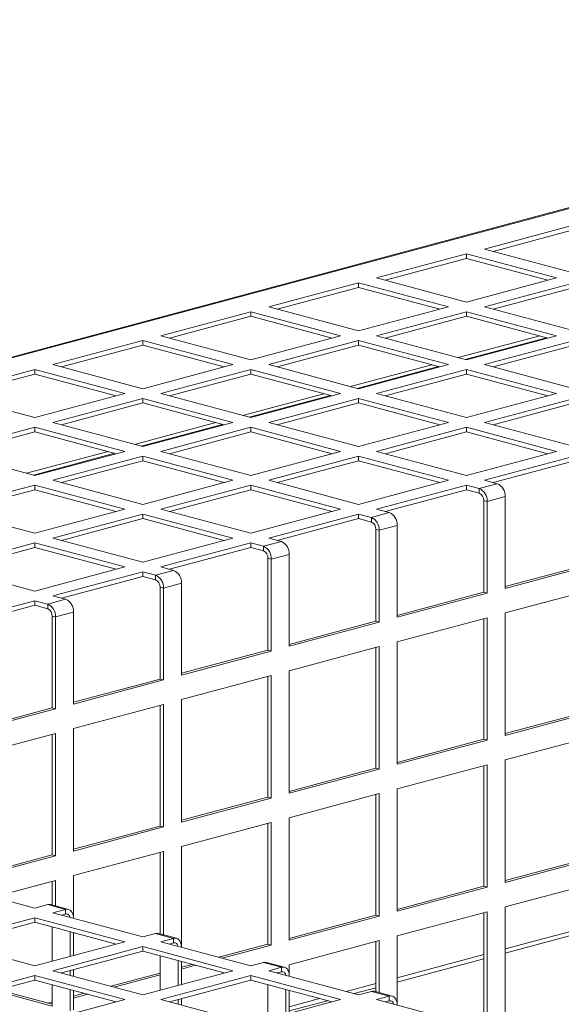
# Model space of a CAD drawing. Units: millimetres. Extents: x 0 to 841, y 0 to 594.
# Drawn here: x 678 to 686, y 550 to 566 of the extents above; entities that cross this region are included whole.
import ezdxf

# ---------------------------------------------------------------- set-up
doc = ezdxf.new("R2010")
doc.units = ezdxf.units.MM

msp = doc.modelspace()

# ---------------------------------------------------------------- linework, layer by layer
at = {"color": 7, "linetype": 'Continuous', "lineweight": 15}
for p, q in [((697.593566, 565.779676), (654.460053, 554.223731)), ((697.638853, 565.779247), (654.505339, 554.223302)), ((686.636967, 562.550973), (685.222754, 562.17209)), ((686.636967, 562.478709), (685.357609, 562.135955)), ((684.939911, 562.096313), (683.525697, 561.71743)), ((686.354125, 561.71743), (684.939911, 562.096313)), ((684.939911, 562.024049), (684.939911, 562.096313)), ((685.222754, 562.17209), (686.636968, 561.793206)), ((684.939911, 562.024049), (683.660552, 561.681294)), ((686.21927, 561.681294), (684.939911, 562.024049)), ((683.242855, 561.641653), (681.828641, 561.26277)), ((684.657069, 561.26277), (683.242855, 561.641653)), ((683.242855, 561.569389), (683.242855, 561.641653)), ((683.525697, 561.71743), (684.939912, 561.338546)), ((684.939912, 561.338546), (686.354125, 561.71743)), ((686.636968, 561.641653), (685.222755, 561.262769)), ((683.242855, 561.569389), (681.963496, 561.226634)), ((684.522214, 561.226634), (683.242855, 561.569389)), ((686.636968, 561.569388), (685.35761, 561.226634)), ((681.545798, 561.186993), (680.131585, 560.80811)), ((681.545798, 561.114728), (680.26644, 560.771974)), ((682.960012, 560.808109), (681.545798, 561.186993)), ((681.545798, 561.114728), (681.545798, 561.186993)), ((682.825157, 560.771974), (681.545798, 561.114728)), ((681.828641, 561.26277), (683.242855, 560.883886)), ((683.242855, 560.883886), (684.657069, 561.26277)), ((684.939912, 561.186993), (683.525698, 560.808109)), ((684.939912, 561.114728), (683.660554, 560.771974)), ((686.354124, 560.80811), (684.939912, 561.186993)), ((684.939912, 561.114728), (684.939912, 561.186993)), ((686.219269, 560.771974), (684.939912, 561.114728)), ((685.222755, 561.262769), (686.636967, 560.883886)), ((680.131585, 560.80811), (681.545799, 560.429226)), ((681.545799, 560.429226), (682.960012, 560.808109)), ((683.525698, 560.808109), (684.939911, 560.429226)), ((684.811644, 560.463592), (686.091302, 560.806266)), ((684.939911, 560.429226), (686.354124, 560.80811)), ((679.848742, 560.732333), (678.434528, 560.353449)), ((679.848742, 560.660068), (678.569383, 560.317314)), ((681.262956, 560.353449), (679.848742, 560.732333)), ((679.848742, 560.660068), (679.848742, 560.732333)), ((681.128101, 560.317314), (679.848742, 560.660068)), ((683.242856, 560.732332), (681.828642, 560.353449)), ((683.242856, 560.660068), (681.963498, 560.317314)), ((684.657068, 560.353449), (683.242856, 560.732332)), ((683.242856, 560.660068), (683.242856, 560.732332)), ((684.522213, 560.317314), (683.242856, 560.660068)), ((684.916841, 560.435401), (686.196499, 560.778075)), ((686.636968, 560.732333), (685.222754, 560.353449)), ((686.636968, 560.660068), (685.357609, 560.317314)), ((678.434528, 560.353449), (679.848743, 559.974566)), ((679.848743, 559.974566), (681.262956, 560.353449)), ((681.828642, 560.353449), (683.242855, 559.974566)), ((683.11419, 560.009038), (684.393848, 560.351713)), ((683.242855, 559.974566), (684.657068, 560.353449)), ((685.222754, 560.353449), (686.636968, 559.974566)), ((678.151685, 560.277673), (676.737472, 559.898789)), ((678.151685, 560.205408), (676.872327, 559.862654)), ((679.5659, 559.898789), (678.151685, 560.277673)), ((678.151685, 560.205408), (678.151685, 560.277673)), ((679.431045, 559.862654), (678.151685, 560.205408)), ((681.5458, 560.277672), (680.131586, 559.898789)), ((681.5458, 560.205408), (680.266441, 559.862654)), ((682.960012, 559.898789), (681.5458, 560.277672)), ((681.5458, 560.205408), (681.5458, 560.277672)), ((682.825157, 559.862654), (681.5458, 560.205408)), ((683.219389, 559.980847), (684.499047, 560.323521)), ((684.939911, 560.277673), (683.525698, 559.898789)), ((684.939911, 560.205408), (683.660553, 559.862654)), ((686.354125, 559.898789), (684.939911, 560.277673)), ((684.939911, 560.205408), (684.939911, 560.277673)), ((686.21927, 559.862654), (684.939911, 560.205408)), ((676.737472, 559.898789), (678.151687, 559.519906)), ((678.151687, 559.519906), (679.5659, 559.898789)), ((680.131586, 559.898789), (681.545798, 559.519906)), ((681.416738, 559.554484), (682.696395, 559.897159)), ((681.545798, 559.519906), (682.960012, 559.898789)), ((683.525698, 559.898789), (684.939912, 559.519906)), ((684.939912, 559.519906), (686.354125, 559.898789)), ((679.848743, 559.823012), (678.43453, 559.444129)), ((679.848743, 559.750748), (678.569385, 559.407994)), ((681.262955, 559.444129), (679.848743, 559.823012)), ((679.848743, 559.750748), (679.848743, 559.823012)), ((681.1281, 559.407994), (679.848743, 559.750748)), ((681.521935, 559.526293), (682.801592, 559.868967)), ((683.242855, 559.823012), (681.828641, 559.444129)), ((683.242855, 559.750748), (681.963496, 559.407994)), ((684.657069, 559.444129), (683.242855, 559.823012)), ((683.242855, 559.750748), (683.242855, 559.823012)), ((684.522214, 559.407994), (683.242855, 559.750748)), ((686.636967, 559.823013), (685.222753, 559.444129)), ((686.636967, 559.750748), (685.357609, 559.407994)), ((678.43453, 559.444129), (679.848742, 559.065246)), ((679.719283, 559.099931), (680.998941, 559.442605)), ((679.824482, 559.071739), (681.10414, 559.414414)), ((679.848742, 559.065246), (681.262955, 559.444129)), ((681.828641, 559.444129), (683.242856, 559.065245)), ((683.242856, 559.065245), (684.657069, 559.444129)), ((685.222753, 559.444129), (686.636968, 559.065246)), ((678.151688, 559.368352), (676.737473, 558.989469)), ((678.151688, 559.296088), (676.872328, 558.953333)), ((679.5659, 558.989469), (678.151688, 559.368352)), ((678.151688, 559.296088), (678.151688, 559.368352)), ((679.431045, 558.953334), (678.151688, 559.296088)), ((681.545799, 559.368352), (680.131585, 558.989469)), ((681.545799, 559.296088), (680.26644, 558.953334)), ((682.960013, 558.989469), (681.545799, 559.368352)), ((681.545799, 559.296088), (681.545799, 559.368352)), ((682.825158, 558.953333), (681.545799, 559.296088)), ((684.939911, 559.368353), (683.525697, 558.989469)), ((684.939911, 559.296088), (683.660552, 558.953334)), ((686.354125, 558.989469), (684.939911, 559.368353)), ((684.939911, 559.296088), (684.939911, 559.368353)), ((686.21927, 558.953334), (684.939911, 559.296088)), ((676.737473, 558.989469), (678.151685, 558.610586)), ((678.02183, 558.645377), (679.301488, 558.988051)), ((678.127027, 558.617186), (679.406685, 558.95986)), ((678.151685, 558.610586), (679.5659, 558.989469)), ((680.131585, 558.989469), (681.5458, 558.610585)), ((681.5458, 558.610585), (682.960013, 558.989469)), ((683.525697, 558.989469), (684.939911, 558.610585)), ((684.939911, 558.610585), (686.354125, 558.989469)), ((679.848743, 558.913692), (678.434529, 558.534809)), ((679.848743, 558.841428), (678.569384, 558.498673)), ((681.262957, 558.534809), (679.848743, 558.913692)), ((679.848743, 558.841428), (679.848743, 558.913692)), ((681.128102, 558.498673), (679.848743, 558.841428)), ((683.242854, 558.913692), (681.828641, 558.534809)), ((683.242854, 558.841428), (681.963496, 558.498674)), ((684.657068, 558.534809), (683.242854, 558.913692)), ((683.242854, 558.841428), (683.242854, 558.913692)), ((684.522213, 558.498673), (683.242854, 558.841428)), ((686.636968, 558.913692), (685.222754, 558.534809)), ((686.636968, 558.841428), (685.35761, 558.498673)), ((678.434529, 558.534809), (679.848743, 558.155925)), ((679.848743, 558.155925), (681.262957, 558.534809)), ((681.828641, 558.534809), (683.242855, 558.155925)), ((683.242855, 558.155925), (684.657068, 558.534809)), ((685.140741, 558.405227), (685.423584, 558.481004)), ((685.222754, 558.534809), (685.423584, 558.481004)), ((678.151687, 558.459032), (676.737473, 558.080149)), ((678.151687, 558.386768), (676.872327, 558.044013)), ((679.565901, 558.080149), (678.151687, 558.459032)), ((678.151687, 558.386768), (678.151687, 558.459032)), ((679.431046, 558.044013), (678.151687, 558.386768)), ((681.545799, 558.459032), (680.131584, 558.080149)), ((681.545799, 558.386768), (680.266439, 558.044013)), ((682.960013, 558.080149), (681.545799, 558.459032)), ((681.545799, 558.386768), (681.545799, 558.459032)), ((682.825158, 558.044013), (681.545799, 558.386768)), ((684.939912, 558.459032), (683.525698, 558.080149)), ((684.939912, 558.386767), (683.660554, 558.044013)), ((685.140741, 558.405227), (684.939912, 558.459032)), ((684.939912, 558.386767), (684.939912, 558.459032)), ((685.140741, 558.332963), (684.939912, 558.386767)), ((685.140741, 558.405227), (685.140741, 558.332963)), ((685.211451, 558.217682), (685.264485, 558.203473)), ((685.211451, 556.772506), (685.211451, 558.217682)), ((685.547327, 558.27925), (685.264485, 558.203473)), ((685.264485, 556.758298), (685.264485, 558.203473)), ((685.547327, 558.27925), (685.547327, 556.834074)), ((676.737473, 558.080149), (678.151688, 557.701265)), ((678.151688, 557.701265), (679.565901, 558.080149)), ((680.131584, 558.080149), (681.545799, 557.701265)), ((681.545799, 557.701265), (682.960013, 558.080149)), ((683.443686, 557.950567), (683.726528, 558.026344)), ((683.525698, 558.080149), (683.726528, 558.026344)), ((679.848742, 558.004372), (678.434529, 557.625489)), ((679.848742, 557.932108), (678.569383, 557.589353)), ((681.262956, 557.625489), (679.848742, 558.004372)), ((679.848742, 557.932108), (679.848742, 558.004372)), ((681.128101, 557.589353), (679.848742, 557.932108)), ((683.242856, 558.004372), (681.828642, 557.625488)), ((683.242856, 557.932107), (681.963497, 557.589353)), ((683.443686, 557.950567), (683.242856, 558.004372)), ((683.242856, 557.932107), (683.242856, 558.004372)), ((683.443686, 557.878303), (683.242856, 557.932107)), ((683.443686, 557.950567), (683.443686, 557.878303)), ((683.514396, 557.763022), (683.567429, 557.748813)), ((683.514396, 556.317846), (683.514396, 557.763022)), ((683.850271, 557.82459), (683.567429, 557.748813)), ((683.567429, 556.303638), (683.567429, 557.748813)), ((683.850271, 557.82459), (683.850271, 556.379414)), ((678.434529, 557.625489), (679.848743, 557.246605)), ((679.848743, 557.246605), (681.262956, 557.625489)), ((681.746629, 557.495907), (682.029472, 557.571684)), ((681.828642, 557.625488), (682.029472, 557.571684)), ((678.151685, 557.549712), (676.737472, 557.170829)), ((678.151685, 557.477448), (676.872327, 557.134693)), ((679.5659, 557.170828), (678.151685, 557.549712)), ((678.151685, 557.477448), (678.151685, 557.549712)), ((679.431045, 557.134693), (678.151685, 557.477448)), ((681.5458, 557.549712), (680.131586, 557.170828)), ((681.5458, 557.477447), (680.26644, 557.134693)), ((681.746629, 557.495907), (681.5458, 557.549712)), ((681.5458, 557.477447), (681.5458, 557.549712)), ((681.746629, 557.423643), (681.5458, 557.477447)), ((681.746629, 557.495907), (681.746629, 557.423643)), ((681.817339, 557.308361), (681.870373, 557.294153)), ((681.817339, 555.863186), (681.817339, 557.308361)), ((682.153215, 557.36993), (681.870373, 557.294153)), ((681.870373, 555.848978), (681.870373, 557.294153)), ((682.153215, 557.36993), (682.153215, 555.924754)), ((676.737472, 557.170829), (678.151687, 556.791945)), ((678.151687, 556.791945), (679.5659, 557.170828)), ((679.848743, 557.095052), (678.43453, 556.716168)), ((680.049573, 557.041247), (679.848743, 557.095052)), ((679.848743, 557.022787), (679.848743, 557.095052)), ((680.049573, 557.041247), (680.332416, 557.117024)), ((680.131586, 557.170828), (680.332416, 557.117024)), ((685.547327, 556.862491), (686.908508, 557.227166)), ((685.547327, 556.834074), (686.961541, 557.212958)), ((679.848743, 557.022787), (678.569385, 556.680033)), ((680.049573, 556.968983), (679.848743, 557.022787)), ((680.049573, 557.041247), (680.049573, 556.968983)), ((680.120283, 556.853701), (680.173316, 556.839493)), ((680.120283, 555.408526), (680.120283, 556.853701)), ((680.456159, 556.91527), (680.173316, 556.839493)), ((680.173316, 555.394317), (680.173316, 556.839493)), ((680.456159, 556.91527), (680.456159, 555.470094)), ((686.961541, 556.827585), (685.547327, 556.448702)), ((678.151687, 556.640391), (676.737473, 556.261508)), ((678.352516, 556.586587), (678.151687, 556.640391)), ((678.151687, 556.568127), (678.151687, 556.640391)), ((678.352516, 556.586587), (678.63536, 556.662364)), ((678.43453, 556.716168), (678.63536, 556.662364)), ((683.850271, 556.407831), (685.211451, 556.772506)), ((683.850271, 556.379414), (685.264485, 556.758298)), ((685.211451, 556.772506), (685.264485, 556.758298)), ((678.151687, 556.568127), (676.872328, 556.225373)), ((678.352516, 556.514322), (678.151687, 556.568127)), ((678.352516, 556.586587), (678.352516, 556.514322)), ((678.423226, 556.399041), (678.476259, 556.384833)), ((678.423226, 554.953865), (678.423226, 556.399041)), ((678.759103, 556.46061), (678.476259, 556.384833)), ((678.476259, 554.939657), (678.476259, 556.384833)), ((678.759103, 556.46061), (678.759103, 555.015434)), ((682.153215, 555.953171), (683.514396, 556.317846)), ((683.514396, 556.317846), (683.567429, 556.303638)), ((685.264485, 556.372925), (683.850271, 555.994042)), ((685.211451, 554.460248), (685.211451, 556.358719)), ((685.264485, 554.44604), (685.264485, 556.372925)), ((685.547327, 556.448702), (685.547327, 554.521816)), ((682.153215, 555.924754), (683.567429, 556.303638)), ((680.456158, 555.49851), (681.817339, 555.863186)), ((680.456159, 555.470094), (681.870373, 555.848978)), ((681.817339, 555.863186), (681.870373, 555.848978)), ((683.567429, 555.918265), (682.153215, 555.539382)), ((683.514396, 554.005588), (683.514396, 555.904059)), ((683.567429, 553.99138), (683.567429, 555.918265)), ((683.850271, 555.994042), (683.850271, 554.067156)), ((682.153215, 555.539382), (682.153215, 553.612496)), ((678.759102, 555.04385), (680.120283, 555.408526)), ((678.759103, 555.015434), (680.173316, 555.394317)), ((680.120283, 555.408526), (680.173316, 555.394317)), ((681.870373, 555.463605), (680.456159, 555.084722)), ((681.817339, 553.550928), (681.817339, 555.449399)), ((681.870373, 553.53672), (681.870373, 555.463605)), ((680.456159, 555.084722), (680.456159, 553.157836)), ((677.062046, 554.58919), (678.423226, 554.953865)), ((677.062046, 554.560774), (678.476259, 554.939657)), ((678.423226, 554.953865), (678.476259, 554.939657)), ((680.173316, 555.008945), (678.759103, 554.630062)), ((680.120283, 553.096268), (680.120283, 554.994739)), ((680.173316, 553.082059), (680.173316, 555.008945)), ((685.547327, 554.550233), (686.908508, 554.914908)), ((685.547327, 554.521816), (686.961541, 554.9007)), ((678.759103, 554.630062), (678.759103, 552.703176)), ((678.476259, 554.554285), (677.062046, 554.175401)), ((678.423226, 552.641607), (678.423226, 554.540079)), ((678.476259, 552.627399), (678.476259, 554.554285)), ((683.850271, 554.095573), (685.211451, 554.460248)), ((685.211451, 554.460248), (685.264485, 554.44604)), ((686.961541, 554.515316), (685.547327, 554.136432)), ((683.850271, 554.067156), (685.264485, 554.44604)), ((682.153215, 553.640913), (683.514396, 554.005588)), ((682.153215, 553.612496), (683.567429, 553.99138)), ((683.514396, 554.005588), (683.567429, 553.99138)), ((685.264485, 554.060656), (683.850271, 553.681772)), ((685.211451, 552.147979), (685.211451, 554.04645)), ((685.264485, 552.13377), (685.264485, 554.060656)), ((685.547327, 554.136432), (685.547327, 552.209547)), ((683.850271, 553.681772), (683.850271, 551.754887)), ((680.456158, 553.186252), (681.817339, 553.550928)), ((680.456159, 553.157836), (681.870373, 553.53672)), ((681.817339, 553.550928), (681.870373, 553.53672)), ((683.567429, 553.605996), (682.153215, 553.227112)), ((683.514396, 551.693319), (683.514396, 553.59179)), ((683.567429, 551.67911), (683.567429, 553.605996)), ((682.153215, 553.227112), (682.153215, 551.300227)), ((678.759102, 552.731592), (680.120283, 553.096268)), ((678.759103, 552.703176), (680.173316, 553.082059)), ((680.120283, 553.096268), (680.173316, 553.082059)), ((681.870373, 553.151336), (680.456159, 552.772452)), ((681.817339, 551.238658), (681.817339, 553.13713)), ((681.870373, 551.22445), (681.870373, 553.151336)), ((680.456159, 552.772452), (680.456159, 551.194129)), ((677.062046, 552.276932), (678.423226, 552.641607)), ((677.062046, 552.248516), (678.476259, 552.627399)), ((678.423226, 552.641607), (678.476259, 552.627399)), ((680.173316, 552.696675), (678.759103, 552.317792)), ((680.120283, 551.398982), (680.120283, 552.682469)), ((680.173316, 551.384773), (680.173316, 552.696675)), ((685.547327, 552.237963), (686.908508, 552.602639)), ((685.547327, 552.209547), (686.961541, 552.588431)), ((678.759103, 552.317792), (678.759103, 551.648782)), ((676.737472, 552.185095), (678.151685, 551.806212)), ((678.476259, 552.242015), (677.50062, 551.980631)), ((678.423226, 551.853635), (678.423226, 552.227809)), ((678.476259, 551.839427), (678.476259, 552.242015)), ((683.850271, 551.783303), (685.211451, 552.147979)), ((683.850271, 551.754887), (685.264485, 552.13377)), ((685.211451, 552.147979), (685.264485, 552.13377)), ((686.961541, 552.203058), (685.547327, 551.824175)), ((678.151685, 551.806212), (678.352515, 551.860016)), ((678.635357, 551.784239), (678.352515, 551.860016)), ((678.680646, 551.78467), (678.397804, 551.860446)), ((685.547327, 551.824175), (685.547327, 549.897289)), ((678.635357, 551.784239), (678.434528, 551.730435)), ((678.434528, 551.730435), (679.848741, 551.351551)), ((678.635357, 551.711975), (678.569383, 551.6943)), ((678.635357, 551.784239), (678.635357, 551.711975)), ((682.153215, 551.328643), (683.514396, 551.693319)), ((682.153215, 551.300227), (683.567429, 551.67911)), ((683.514396, 551.693319), (683.567429, 551.67911)), ((685.264485, 551.748398), (683.850271, 551.369514)), ((685.211451, 550.034999), (685.211451, 551.734192)), ((685.264485, 550.020791), (685.264485, 551.748398)), ((678.151687, 551.654659), (676.737472, 551.275775)), ((678.151687, 551.582394), (676.872327, 551.23964)), ((679.5659, 551.275775), (678.151687, 551.654659)), ((678.151687, 551.582394), (678.151687, 551.654659)), ((679.431046, 551.23964), (678.151687, 551.582394)), ((678.759103, 551.643473), (678.759103, 551.64879)), ((678.423227, 551.509644), (678.423227, 550.969636)), ((678.706069, 551.045417), (678.706069, 551.433868)), ((678.759103, 551.059625), (678.759103, 551.419662)), ((679.848741, 551.351551), (680.049571, 551.405356)), ((680.332414, 551.329579), (680.049571, 551.405356)), ((680.377703, 551.330009), (680.09486, 551.405786)), ((683.850271, 551.369514), (683.850271, 550.2848)), ((676.737472, 551.275775), (678.151686, 550.896892)), ((678.151686, 550.896892), (679.5659, 551.275775)), ((680.332414, 551.329579), (680.131584, 551.275775)), ((680.131584, 551.275775), (681.545798, 550.896891)), ((680.332414, 551.257315), (680.266439, 551.239639)), ((680.332414, 551.329579), (680.332414, 551.257315)), ((681.043719, 551.031397), (681.817339, 551.238658)), ((681.096752, 551.017189), (681.870373, 551.22445)), ((681.817339, 551.238658), (681.870373, 551.22445)), ((683.567429, 551.293738), (682.153215, 550.914854)), ((683.514396, 550.489653), (683.514396, 551.279532)), ((683.567429, 550.475444), (683.567429, 551.293738)), ((679.848743, 551.199998), (678.434529, 550.821115)), ((679.848743, 551.127734), (678.569384, 550.78498)), ((681.262957, 550.821115), (679.848743, 551.199998)), ((679.848743, 551.127734), (679.848743, 551.199998)), ((681.128102, 550.78498), (679.848743, 551.127734)), ((680.120283, 551.054984), (680.120283, 550.514976)), ((680.456159, 551.188812), (680.456159, 551.19413)), ((680.403126, 550.590757), (680.403126, 550.979207)), ((680.456158, 550.873983), (680.626022, 550.919491)), ((680.456159, 550.604965), (680.456159, 550.965001)), ((680.456159, 550.845567), (680.679055, 550.905283)), ((681.545798, 550.896891), (681.746628, 550.950696)), ((682.029471, 550.874919), (681.746628, 550.950696)), ((682.074759, 550.875349), (681.791917, 550.951126)), ((682.153215, 550.914854), (682.153215, 550.739465)), ((678.151685, 550.745338), (676.737473, 550.366455)), ((679.565899, 550.366454), (678.151685, 550.745338)), ((678.151685, 550.673073), (678.151685, 550.745338)), ((678.434529, 550.821115), (679.848743, 550.442231)), ((678.706069, 550.748365), (678.706069, 550.821606)), ((678.759103, 550.734159), (678.759103, 550.835814)), ((679.346662, 550.576737), (680.120283, 550.783998)), ((679.399696, 550.562529), (680.120283, 550.755582)), ((679.848743, 550.442231), (681.262957, 550.821115)), ((681.5458, 550.745338), (680.131585, 550.366455)), ((682.960013, 550.366455), (681.5458, 550.745338)), ((681.5458, 550.673074), (681.5458, 550.745338)), ((682.029471, 550.874919), (681.828641, 550.821115)), ((681.828641, 550.821115), (683.242854, 550.442231)), ((682.029471, 550.802655), (681.963496, 550.784979)), ((682.029471, 550.874919), (682.029471, 550.802655)), ((682.153216, 550.734152), (682.153216, 550.73947)), ((678.151685, 550.673073), (676.872328, 550.33032)), ((679.431044, 550.330319), (678.151685, 550.673073)), ((678.423227, 550.600331), (678.423227, 550.265183)), ((681.5458, 550.673074), (680.26644, 550.330319)), ((682.825158, 550.33032), (681.5458, 550.673074)), ((681.81734, 550.600324), (681.81734, 550.060316)), ((678.423227, 550.265183), (677.52622, 550.505501)), ((678.423227, 550.293599), (677.579253, 550.519709)), ((678.706069, 550.189406), (678.706069, 550.524554)), ((678.759102, 550.419323), (678.928965, 550.464831)), ((678.759103, 550.203615), (678.759103, 550.510348)), ((678.759103, 550.390907), (678.981998, 550.450623)), ((682.100182, 550.136097), (682.100182, 550.524547)), ((682.153216, 550.150305), (682.153216, 550.510341)), ((683.242854, 550.442231), (683.443684, 550.496036)), ((683.726527, 550.420259), (683.443684, 550.496036)), ((683.771815, 550.420689), (683.488973, 550.496466)), ((678.151687, 549.987571), (679.565899, 550.366454)), ((678.356531, 550.31147), (678.423226, 550.329338)), ((678.409564, 550.297261), (678.423227, 550.300922)), ((680.131585, 550.366455), (681.545799, 549.987571)), ((680.403126, 550.293705), (680.403126, 550.366946)), ((680.456159, 550.279499), (680.456159, 550.381154)), ((681.545799, 549.987571), (682.960013, 550.366455)), ((683.726527, 550.420259), (683.525697, 550.366454)), ((683.525697, 550.366454), (684.93991, 549.987571)), ((683.726527, 550.347994), (683.660552, 550.330319)), ((683.726527, 550.420259), (683.726527, 550.347994))]:
    msp.add_line(p, q, dxfattribs=at)
at = {"color": 8, "linetype": 'Continuous', "lineweight": 15}
for p, q in [((678.74919, 551.646135), (678.759103, 551.64879)), ((686.908508, 551.528027), (685.547328, 551.163522)), ((686.908508, 551.461258), (685.547328, 551.096753)), ((680.446246, 551.191474), (680.456159, 551.19413)), ((685.211451, 551.07358), (683.85027, 550.709075)), ((685.211451, 551.00681), (683.850271, 550.642306)), ((682.143303, 550.736814), (682.153216, 550.73947)), ((683.514395, 550.619132), (683.04837, 550.494338)), ((683.514395, 550.552363), (683.172999, 550.460942)), ((682.630575, 550.382458), (682.153215, 550.254627)), ((682.755205, 550.349062), (682.153215, 550.187858))]:
    msp.add_line(p, q, dxfattribs=at)
at = {"color": 7, "linetype": 'Continuous', "lineweight": 15, "flags": 128}
for points in [[(678.352515, 551.860016), (678.376657, 551.863245), (678.397804, 551.860446)], [(678.759103, 551.64879), (678.756723, 551.681046), (678.749683, 551.710779), (678.738246, 551.736864), (678.722859, 551.758296), (678.704105, 551.774244), (678.682714, 551.784086), (678.659499, 551.787468), (678.635357, 551.784239)], [(680.049571, 551.405356), (680.073713, 551.408585), (680.09486, 551.405786)], [(680.456159, 551.19413), (680.45378, 551.226386), (680.446739, 551.256118), (680.435303, 551.282204), (680.419915, 551.303636), (680.401162, 551.319583), (680.37977, 551.329426), (680.356556, 551.332808), (680.332414, 551.329579)], [(681.746628, 550.950696), (681.770769, 550.953925), (681.791917, 550.951126)], [(682.153216, 550.73947), (682.150837, 550.771726), (682.143796, 550.801458), (682.132359, 550.827544), (682.116972, 550.848975), (682.098218, 550.864923), (682.076827, 550.874766), (682.053612, 550.878148), (682.029471, 550.874919)], [(683.443684, 550.496036), (683.467826, 550.499265), (683.488973, 550.496466)], [(683.850272, 550.28481), (683.847893, 550.317066), (683.840852, 550.346798), (683.829415, 550.372884), (683.814028, 550.394315), (683.795274, 550.410263), (683.773883, 550.420106), (683.750668, 550.423488), (683.726527, 550.420259)]]:
    msp.add_lwpolyline(points, dxfattribs=at)
at = {"color": 7, "linetype": 'Continuous', "lineweight": 15}
for centre, radius, start, end in [((685.340754, 558.291376), 0.206929, 356.6405097, 66.4041159), ((685.057911, 558.215599), 0.206929, 356.6405097, 66.4041159), ((685.093434, 558.22462), 0.118221, 356.635295, 66.4118745), ((683.643698, 557.836716), 0.206929, 356.6405097, 66.4041159), ((683.360856, 557.76094), 0.206929, 356.6405097, 66.4041159), ((683.396379, 557.76996), 0.118221, 356.635295, 66.4118745), ((681.946641, 557.382056), 0.206929, 356.6405097, 66.4041159), ((681.663799, 557.306279), 0.206929, 356.6405097, 66.4041159), ((681.699322, 557.3153), 0.118221, 356.635295, 66.4118745), ((680.249586, 556.927396), 0.206929, 356.6405097, 66.4041159), ((679.966743, 556.851619), 0.206929, 356.6405097, 66.4041159), ((680.002266, 556.86064), 0.118221, 356.635295, 66.4118745), ((678.552529, 556.472736), 0.206929, 356.6405097, 66.4041159), ((678.269686, 556.396959), 0.206929, 356.6405097, 66.4041159), ((678.305209, 556.40598), 0.118221, 356.635295, 66.4118745), ((678.646638, 551.65591), 0.057189, 2.3887434, 101.3757911), ((680.343694, 551.20125), 0.057189, 2.3887434, 101.3757911), ((682.040751, 550.746589), 0.057189, 2.3887434, 101.3757911), ((683.737807, 550.291929), 0.057189, 2.3887434, 101.3757911)]:
    msp.add_arc(centre, radius, start, end, dxfattribs=at)

doc.saveas('drawing.dxf')
